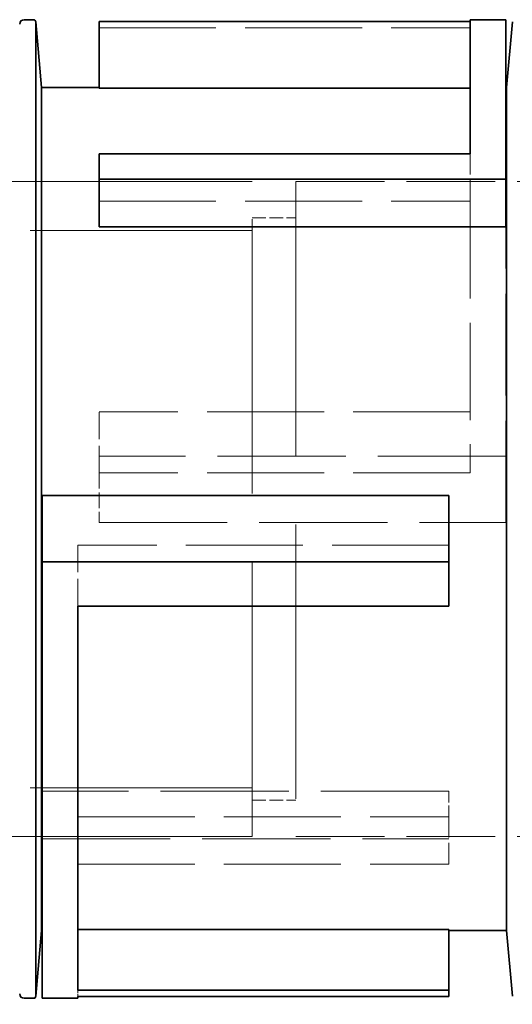
# Model space of a CAD drawing. Units: millimetres. Extents: x 0 to 6300, y 0 to 4455.
# Drawn here: x 3194 to 3261, y 4009 to 4144 of the extents above; entities that cross this region are included whole.
import ezdxf

# ---------------------------------------------------------------- set-up
doc = ezdxf.new("R2010")
doc.units = ezdxf.units.MM
doc.header["$LTSCALE"] = 15
doc.linetypes.add('DASHED', pattern=[0.2068, 0.1655, -0.0413])
doc.layers.add('Dimension (ISO)', color=5, linetype='Continuous', lineweight=9, true_color=0x0000ff)
doc.layers.add('Hidden (ISO)', color=1, linetype='DASHED', lineweight=18, true_color=0xff0000)
doc.layers.add('Visible (ISO)', color=7, linetype='Continuous', lineweight=35)
doc.styles.add('Note Text (ISO)', font='tahoma.ttf')
doc.dimstyles.new('Default (ISO)', dxfattribs={"dimscale": 15, "dimtxt": 3.5, "dimasz": 2.5, "dimexe": 3.175, "dimexo": 0, "dimgap": 0.762, "dimtad": 1, "dimdec": 1, "dimrnd": 1e-08, "dimtxsty": 'Note Text (ISO)', "dimcen": 0.09, "dimdle": 10, "dimclrd": 256, "dimclre": 256, "dimclrt": 256, "dimadec": 1, "dimazin": 2, "dimtfac": 1.001486, "dimtmove": 0, "dimatfit": 3, "dimfxl": 1, "dimtolj": 1, "dimtzin": 0, "dimlwd": -1, "dimlwe": -1, "dimarcsym": 0})

# ---------------------------------------------------------------- blocks, each defined once
blk = doc.blocks.new('*D23')
at = {"layer": 'Defpoints', "color": 0, "transparency": 16777216}
for p in [(3381.55, 4031.82), (3206.55, 2343.32), (3540.61, 2343.32)]:
    blk.add_point(p, dxfattribs=at)
at = {"layer": 'Dimension (ISO)', "transparency": 16777216}
for p, q in [((3381.55, 4031.82), (3588.23, 4031.82)), ((3540.61, 3994.32), (3540.61, 2380.82)), ((3206.55, 2343.32), (3588.23, 2343.32))]:
    blk.add_line(p, q, dxfattribs=at)
for points in [[(3534.36, 3994.32), (3546.86, 3994.32), (3540.61, 4031.82)], [(3534.36, 2380.82), (3546.86, 2380.82), (3540.61, 2343.32)]]:
    blk.add_solid(points, dxfattribs=at)
at = {"layer": 'Dimension (ISO)', "transparency": 16777216, "insert": (3474.28, 3119.02), "char_height": 52.5, "attachment_point": 1, "rotation": 90, "style": 'Note Text (ISO)'}
blk.add_mtext('\\A1;1688', dxfattribs=at)

msp = doc.modelspace()

# ---------------------------------------------------------------- linework, layer by layer
at = {"layer": 'Hidden (ISO)', "ltscale": 6.481621}
for p, q in [((3204.47, 4142.97), (3255.54, 4142.97)), ((3204.47, 4134.61), (3255.54, 4134.61)), ((3204.47, 4119.11), (3255.54, 4119.11)), ((3255.54, 4090.17), (3204.47, 4090.17)), ((3255.54, 4081.81), (3204.47, 4081.81)), ((3252.63, 4071.83), (3201.56, 4071.83)), ((3201.56, 4034.53), (3252.63, 4034.53)), ((3201.56, 4027.99), (3252.63, 4027.99)), ((3252.63, 4018.98), (3201.56, 4018.98))]:
    msp.add_line(p, q, dxfattribs=at)
at = {"layer": 'Hidden (ISO)', "ltscale": 0.120483}
msp.add_line((3204.47, 4134.67), (3204.47, 4134.61), dxfattribs=at)
at = {"layer": 'Hidden (ISO)', "ltscale": 1.184973}
for p, q in [((3255.54, 4119.11), (3255.54, 4125.65)), ((3252.63, 4027.99), (3252.63, 4034.53))]:
    msp.add_line(p, q, dxfattribs=at)
at = {"layer": 'Hidden (ISO)', "ltscale": 12.088975}
for p, q in [((3225.55, 4121.82), (3075.55, 4121.82)), ((3225.55, 4031.82), (3075.55, 4031.82))]:
    msp.add_line(p, q, dxfattribs=at)
at = {"layer": 'Hidden (ISO)', "ltscale": 4.911641}
for p, q in [((3186.85, 4121.82), (3225.55, 4121.82)), ((3231.55, 4121.82), (3270.25, 4121.82)), ((3186.85, 4031.82), (3225.55, 4031.82)), ((3231.55, 4031.82), (3270.25, 4031.82))]:
    msp.add_line(p, q, dxfattribs=at)
at = {"layer": 'Hidden (ISO)', "ltscale": 15.191454}
for p, q in [((3225.55, 4031.82), (3225.55, 4121.82)), ((3225.55, 4031.82), (3225.55, 4121.82)), ((3231.55, 4121.82), (3231.55, 4031.82))]:
    msp.add_line(p, q, dxfattribs=at)
at = {"layer": 'Hidden (ISO)', "ltscale": 5.383669}
msp.add_line((3255.54, 4119.11), (3255.54, 4081.81), dxfattribs=at)
at = {"layer": 'Hidden (ISO)', "ltscale": 0.76141}
for p, q in [((3225.55, 4116.82), (3231.55, 4116.82)), ((3225.55, 4036.82), (3231.55, 4036.82))]:
    msp.add_line(p, q, dxfattribs=at)
at = {"layer": 'Hidden (ISO)', "ltscale": 5.627991}
msp.add_line((3260.47, 4074.96), (3260.47, 4115.59), dxfattribs=at)
at = {"layer": 'Hidden (ISO)', "ltscale": 12.30389}
for p, q in [((3225.55, 4115.12), (2996.55, 4115.12)), ((3225.55, 4038.52), (2996.55, 4038.52))]:
    msp.add_line(p, q, dxfattribs=at)
at = {"layer": 'Hidden (ISO)', "ltscale": 1.486995}
for p, q in [((3204.47, 4081.81), (3204.47, 4090.17)), ((3201.56, 4071.83), (3201.56, 4063.47))]:
    msp.add_line(p, q, dxfattribs=at)
at = {"layer": 'Hidden (ISO)', "ltscale": 7.107329}
for p, q in [((3260.47, 4084.09), (3204.47, 4084.09)), ((3204.47, 4074.96), (3260.47, 4074.96)), ((3252.63, 4038.05), (3196.63, 4038.05)), ((3196.63, 4031.51), (3252.63, 4031.51))]:
    msp.add_line(p, q, dxfattribs=at)
at = {"layer": 'Hidden (ISO)', "ltscale": 0.870118}
msp.add_line((3204.47, 4081.81), (3204.47, 4074.96), dxfattribs=at)
at = {"layer": 'Hidden (ISO)', "ltscale": 0.625797}
msp.add_line((3252.63, 4034.53), (3252.63, 4038.05), dxfattribs=at)
at = {"layer": 'Hidden (ISO)', "ltscale": 0.147389}
msp.add_line((3201.56, 4010.67), (3201.56, 4009.84), dxfattribs=at)
at = {"layer": 'Visible (ISO)'}
for p, q in [((3194.15, 4144.07), (3195.45, 4144.07)), ((3195.75, 4009.87), (3195.75, 4143.77)), ((3196.54, 4134.74), (3195.75, 4143.77)), ((3255.54, 4143.8), (3204.47, 4143.8)), ((3204.47, 4134.67), (3204.47, 4143.8)), ((3255.54, 4144.07), (3255.54, 4125.65)), ((3260.47, 4144.07), (3255.54, 4144.07)), ((3260.47, 4122.13), (3260.47, 4144.07)), ((3260.56, 4134.74), (3261.35, 4143.77)), ((3196.54, 4018.9), (3196.54, 4134.74)), ((3196.54, 4134.74), (3204.47, 4134.74)), ((3255.54, 4134.67), (3204.47, 4134.67)), ((3260.47, 4134.74), (3260.56, 4134.74)), ((3260.56, 4134.74), (3260.56, 4018.9)), ((3204.47, 4125.65), (3255.54, 4125.65)), ((3204.47, 4125.65), (3204.47, 4122.13)), ((3260.47, 4122.13), (3204.47, 4122.13)), ((3204.47, 4122.13), (3204.47, 4115.59)), ((3260.47, 4122.13), (3260.47, 4115.59)), ((3260.47, 4115.59), (3204.47, 4115.59)), ((3196.63, 4078.68), (3252.63, 4078.68)), ((3196.63, 4069.55), (3196.63, 4078.68)), ((3252.63, 4078.68), (3252.63, 4069.55)), ((3196.63, 4069.55), (3196.63, 4009.57)), ((3252.63, 4069.55), (3196.63, 4069.55)), ((3252.63, 4063.47), (3252.63, 4069.55)), ((3201.56, 4010.67), (3201.56, 4063.47)), ((3252.63, 4063.47), (3201.56, 4063.47)), ((3196.54, 4018.9), (3195.75, 4009.87)), ((3196.54, 4018.9), (3196.63, 4018.9)), ((3201.56, 4019.03), (3252.63, 4019.03)), ((3252.63, 4019.03), (3252.63, 4010.67)), ((3252.63, 4018.9), (3260.56, 4018.9)), ((3260.56, 4018.9), (3261.35, 4009.87)), ((3201.56, 4010.67), (3252.63, 4010.67)), ((3201.56, 4009.57), (3201.56, 4009.84)), ((3252.63, 4009.84), (3201.56, 4009.84)), ((3252.63, 4009.84), (3252.63, 4010.67)), ((3194.15, 4009.57), (3195.45, 4009.57)), ((3196.63, 4009.57), (3201.56, 4009.57))]:
    msp.add_line(p, q, dxfattribs=at)
for centre, radius, start, end in [((3194.15, 4143.47), 0.6, 90, 180), ((3195.45, 4143.77), 0.3, 0, 90), ((3194.15, 4010.17), 0.6, 180, 270), ((3195.45, 4009.87), 0.3, 270, 0)]:
    msp.add_arc(centre, radius, start, end, dxfattribs=at)

# ---------------------------------------------------------------- dimensions: what is measured, and where the dimension line sits
at = {"layer": 'Dimension (ISO)'}
dim = msp.add_linear_dim(base=(3540.60981296, 2343.32044293), p1=(3381.54772932, 4031.82044293), p2=(3206.54772932, 2343.32044293), angle=90, dimstyle='Default (ISO)', override={"dimgap": 0.762, "dimdec": 0, "dimtol": 0, "dimlim": 0, "dimtp": 0, "dimtm": 0, "dimtdec": 2, "dimtofl": 0, "dimatfit": 1}, dxfattribs=at)
dim.commit()
dim.dimension.update_dxf_attribs({"geometry": '*D23', "text_midpoint": (3540.60981296, 3192.57044293), "dimtype": 160})

doc.saveas('drawing.dxf')
